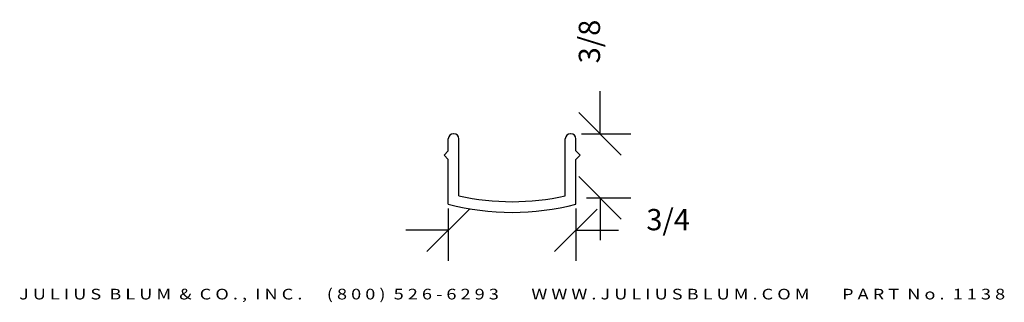
# Model space of a CAD drawing. Extents: x 0.46 to 6.25, y -1 to 0.66.
import ezdxf
from ezdxf.enums import TextEntityAlignment as Align

# ---------------------------------------------------------------- set-up
doc = ezdxf.new("R2010")
doc.units = 0
doc.header["$MEASUREMENT"] = 0
doc.layers.get('0').update_dxf_attribs({"linetype": 'CONTINUOUS'})
doc.layers.get('DEFPOINTS').update_dxf_attribs({"linetype": 'CONTINUOUS'})
doc.layers.add('ADP1DETAIL', color=7, linetype='CONTINUOUS')
doc.layers.add('ADPDIM', color=3, linetype='CONTINUOUS')
doc.styles.add('ARIAL_WIDE', font='ARIAL.TTF', dxfattribs={"width": 1.25})
doc.dimstyles.get("Standard").update_dxf_attribs({"dimtxt": 0.18, "dimasz": 0.18, "dimexe": 0.18, "dimexo": 0.0625, "dimgap": 0.09, "dimtad": 0, "dimtih": 1, "dimtoh": 1, "dimdec": 4, "dimzin": 0, "dimtxsty": 'STANDARD', "dimcen": 0.09, "dimazin": 3, "dimtfac": 1, "dimtdec": 4, "dimtofl": 0, "dimtmove": 0, "dimatfit": 3, "dimtolj": 1, "dimtzin": 0})

# ---------------------------------------------------------------- blocks, each defined once
blk = doc.blocks.new('*D1')
at = {"color": 0, "linetype": 'BYBLOCK'}
for p, q in [((3.8736, -0.0113), (3.8736, 0.2387)), ((3.9986, -0.1363), (3.7486, 0.1137)), ((3.7644, -0.0113), (4.0536, -0.0113)), ((3.9986, -0.5113), (3.7486, -0.2613)), ((3.7944, -0.3863), (4.0536, -0.3863)), ((3.8736, -0.3863), (3.8736, -0.6363))]:
    blk.add_line(p, q, dxfattribs=at)
at = {"layer": 'DEFPOINTS', "color": 0, "linetype": 'BYBLOCK'}
for p in [(3.7019, -0.0113), (3.8736, -0.0113), (3.7319, -0.3863)]:
    blk.add_point(p, dxfattribs=at)
at = {"color": 0, "linetype": 'BYBLOCK'}
blk.add_text('3/8', height=0.125, rotation=90, dxfattribs=at).set_placement((3.8736, 0.5304), align=Align.CENTER)
blk = doc.blocks.new('*D0')
at = {"color": 0, "linetype": 'BYBLOCK'}
for p, q in [((2.8569, -0.7025), (3.1069, -0.4525)), ((2.9819, -0.4488), (2.9819, -0.7575)), ((3.6069, -0.7025), (3.8569, -0.4525)), ((3.7319, -0.4488), (3.7319, -0.7575)), ((2.9819, -0.5775), (2.7319, -0.5775)), ((3.7319, -0.5775), (3.9819, -0.5775))]:
    blk.add_line(p, q, dxfattribs=at)
at = {"layer": 'DEFPOINTS', "color": 0, "linetype": 'BYBLOCK'}
for p in [(2.9819, -0.3863), (3.7319, -0.3863), (3.7319, -0.5775)]:
    blk.add_point(p, dxfattribs=at)
at = {"color": 0, "linetype": 'BYBLOCK'}
blk.add_text('3/4', height=0.125, dxfattribs=at).set_placement((4.2736, -0.5775), align=Align.CENTER)

msp = doc.modelspace()

# ---------------------------------------------------------------- linework, layer by layer
at = {"layer": 'ADP1DETAIL'}
for p, q in [((2.98191, -0.11128), (2.98191, -0.04128)), ((3.01441, -0.01128), (3.01191, -0.01128)), ((3.04441, -0.37519), (3.04441, -0.04128)), ((3.66941, -0.37519), (3.66941, -0.04128)), ((3.70191, -0.01128), (3.69941, -0.01128)), ((3.73191, -0.11128), (3.73191, -0.04128)), ((2.98191, -0.42443), (2.98191, -0.16128)), ((3.73191, -0.42443), (3.73191, -0.16128))]:
    msp.add_line(p, q, dxfattribs=at)
for points in [[(2.98191, -0.11128), (2.95691, -0.13628), (2.98191, -0.16128)], [(3.73191, -0.16128), (3.75691, -0.13628), (3.73191, -0.11128)]]:
    msp.add_lwpolyline(points, dxfattribs=at)
for centre, radius, start, end in [((3.01191, -0.04128), 0.03, 90, 180), ((3.01441, -0.04128), 0.03, 0, 90), ((3.69941, -0.04128), 0.03, 90, 180), ((3.70191, -0.04128), 0.03, 0, 90), ((3.35691, 1.02794), 1.4375, 257.444142, 282.555858), ((3.35691, 1.02794), 1.5, 255.522488, 284.477512)]:
    msp.add_arc(centre, radius, start, end, dxfattribs=at)

# ---------------------------------------------------------------- texts
at = {"layer": 'ADPDIM', "style": 'ARIAL_WIDE', "width": 1.25}
msp.add_text('J U L I U S  B L U M  &  C O . ,  I N C .      ( 8 0 0 )  5 2 6 - 6 2 9 3        W W W . J U L I U S B L U M . C O M        P A R T  N o .  1 1 3 8', height=0.0625, dxfattribs=at).set_placement((3.35691, -0.98329), align=Align.CENTER)

# ---------------------------------------------------------------- dimensions: what is measured, and where the dimension line sits
at = {"layer": 'ADPDIM'}
dim = msp.add_linear_dim(base=(3.87358, -0.01128), p1=(3.73191, -0.38628), p2=(3.70191, -0.01128), angle=90, dimstyle='Standard', dxfattribs=at)
dim.commit()
dim.dimension.update_dxf_attribs({"geometry": '*D1', "text_midpoint": (3.87358, 0.53039)})
dim = msp.add_linear_dim(base=(3.73191, -0.57749), p1=(2.98191, -0.38628), p2=(3.73191, -0.38628), dimstyle='Standard', dxfattribs=at)
dim.commit()
dim.dimension.update_dxf_attribs({"geometry": '*D0', "text_midpoint": (4.27358, -0.57749)})

doc.saveas('drawing.dxf')
